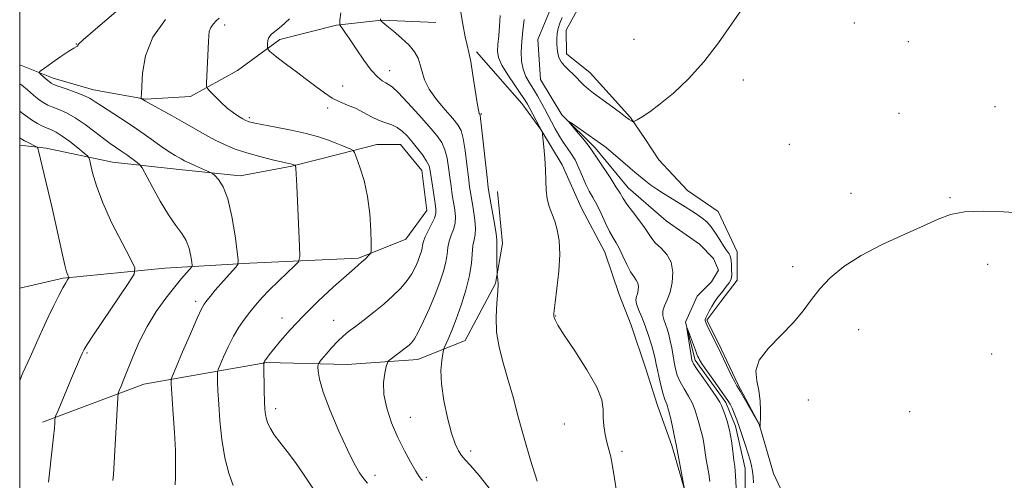
# Model space of a CAD drawing. Extents: x 2149800 to 2152700, y 307300 to 310200.
# Drawn here: x 2150000 to 2150254, y 309028 to 309147 of the extents above; entities that cross this region are included whole.
import ezdxf

# ---------------------------------------------------------------- set-up
doc = ezdxf.new("R2010")
doc.units = 0
doc.header["$MEASUREMENT"] = 0
doc.linetypes.add('rvrstm', pattern=[117.1, 50, -3.9, 0.5, -3.9, 0.5, -3.9, 0.5, -3.9, 50])
for name, color, linetype, lineweight in [('BREAKLINE DTM HARD', 7, 'Continuous', 0), ('CONTOUR INDEX', 41, 'Continuous', 13), ('CONTOUR INTERMEDIATE', 44, 'Continuous', 0), ('GRID LINE', 7, 'Continuous', 0), ('SPOT ELEVATION DTM', 2, 'Continuous', 13), ('STREAM - RIVER SINGLE LINE', 142, 'rvrstm', 0)]:
    doc.layers.add(name, color=color, linetype=linetype, lineweight=lineweight)

msp = doc.modelspace()

# ---------------------------------------------------------------- linework, layer by layer
at = {"layer": 'BREAKLINE DTM HARD'}
for points in [[(2150198.16, 309021.58, 1057.71), (2150194.47, 309029.49, 1057.83), (2150190.77, 309042.27, 1058.01), (2150185.24, 309052.61, 1058.19), (2150180.33, 309062.96, 1058.19), (2150177.26, 309069.04, 1058.19), (2150180.9, 309073.93, 1058.5), (2150185.14, 309079.43, 1058.5), (2150185.12, 309086.75, 1058.62), (2150180.2, 309097.09, 1058.8), (2150172.26, 309102.55, 1058.86), (2150164.91, 309110.44, 1059.11), (2150161.24, 309115.92, 1059.47), (2150157.56, 309121.39, 1060.14), (2150152.05, 309127.46, 1060.45), (2150147.15, 309132.93, 1060.75), (2150141.04, 309137.78, 1060.69), (2150141.02, 309143.88, 1060.82), (2150145.25, 309151.82, 1061.06)], [(2150000, 309134.952, 1076.676), (2150008.67, 309131.52, 1075.46), (2150019.05, 309128.51, 1075.28), (2150032.46, 309126.12, 1073.88), (2150044.04, 309126.78, 1072.48), (2150056.21, 309133.53, 1071.07), (2150067.15, 309141.49, 1069.55), (2150081.76, 309145.2, 1068.15), (2150093.34, 309146.47, 1065.95), (2150107.36, 309145.91, 1064.73)], [(2150221.95, 308975.6, 1057.15), (2150208.67, 308982.61, 1057.46), (2150198.9, 308988.67, 1057.95), (2150188.51, 308995.95, 1058.68), (2150181.16, 309005.06, 1059.47), (2150176.25, 309013.58, 1059.78), (2150171.95, 309023.92, 1059.96), (2150168.24, 309036.71, 1060.32), (2150164.55, 309047.06, 1060.81), (2150161.46, 309056.8, 1061.24), (2150157.76, 309067.76, 1061.42), (2150154.69, 309075.67, 1061.12), (2150150.99, 309086.63, 1060.93), (2150144.85, 309098.19, 1061.24), (2150139.93, 309109.14, 1061.66), (2150134.41, 309118.26, 1062.03), (2150129.51, 309124.95, 1062.76), (2150117.88, 309138.31, 1063.74)], [(2150000, 309114.219, 1082.565), (2150006.84, 309113.44, 1081.74), (2150023.92, 309109.85, 1079.06), (2150040.39, 309108.08, 1076.68), (2150056.85, 309106.32, 1075.46), (2150070.25, 309108.81, 1074.12), (2150082.43, 309111.9, 1072.54), (2150092.17, 309114.37, 1071.14), (2150098.27, 309114.4, 1070.95), (2150103.78, 309107.71, 1070.89), (2150105.04, 309097.36, 1071.02), (2150099.58, 309090.02, 1071.38), (2150087.41, 309085.1, 1072.23), (2150059.37, 309083.77, 1075.53), (2150037.44, 309082.47, 1079.18), (2150011.24, 309079.94, 1082.17), (2150000, 309077.34, 1083.625)], [(2150005.89, 309042.74, 1080.4), (2150032.06, 309052.59, 1077.17), (2150063.74, 309058.19, 1071.87), (2150084.46, 309057.66, 1068.94), (2150102.74, 309058.95, 1067.3), (2150114.92, 309063.87, 1064.92), (2150122.78, 309078.53, 1064.13), (2150124.57, 309088.89, 1063.52), (2150123.3, 309102.3, 1063.03)]]:
    msp.add_polyline3d(points, dxfattribs=at)
at = {"layer": 'CONTOUR INDEX', "flags": 128}
for points, elevation in [([(2150139.919, 309147.183), (2150139.374, 309145.751), (2150138.944, 309144.377), (2150138.667, 309143.03), (2150138.564, 309141.691), (2150138.592, 309140.382), (2150138.69, 309139.137), (2150138.829, 309137.975), (2150139.11, 309136.868), (2150139.668, 309135.773), (2150140.578, 309134.664), (2150141.685, 309133.57), (2150142.774, 309132.537), (2150143.699, 309131.589), (2150144.568, 309130.677), (2150145.555, 309129.728), (2150146.772, 309128.705), (2150148.077, 309127.694), (2150152.115, 309124.721), (2150155.003, 309122.537), (2150156.334, 309121.548), (2150157.256, 309120.898), (2150157.813, 309120.539), (2150158.116, 309120.364), (2150158.302, 309120.302), (2150158.608, 309120.415), (2150159.296, 309120.8), (2150160.592, 309121.564), (2150162.572, 309122.863), (2150165.276, 309124.864), (2150168.682, 309127.695), (2150172.531, 309131.335), (2150176.5, 309135.723), (2150180.285, 309140.677), (2150186.376, 309149.411)], 1060), ([(2150089.713, 309027.04), (2150088.779, 309028.161), (2150087.691, 309029.726), (2150086.324, 309032.088), (2150084.553, 309035.621), (2150082.352, 309040.46), (2150080.113, 309045.781), (2150078.325, 309050.519), (2150077.347, 309053.849), (2150076.995, 309055.9), (2150076.955, 309057.041), (2150076.995, 309057.652), (2150077.234, 309058.141), (2150077.875, 309058.929), (2150079.042, 309060.3), (2150080.533, 309062.004), (2150082.066, 309063.656), (2150083.45, 309064.982), (2150084.872, 309066.161), (2150086.608, 309067.485), (2150088.843, 309069.17), (2150091.387, 309071.139), (2150093.957, 309073.238), (2150096.306, 309075.333), (2150098.331, 309077.365), (2150099.966, 309079.292), (2150101.176, 309081.078), (2150102.043, 309082.709), (2150102.679, 309084.18), (2150103.177, 309085.483), (2150103.552, 309086.621), (2150103.801, 309087.598), (2150103.952, 309088.453), (2150104.155, 309089.367), (2150104.594, 309090.555), (2150105.371, 309092.139), (2150106.276, 309093.879), (2150107.02, 309095.441), (2150107.381, 309096.62), (2150107.402, 309097.73), (2150107.195, 309099.211), (2150106.499, 309103.779), (2150105.931, 309107.61), (2150105.605, 309108.866), (2150104.995, 309110.131), (2150103.965, 309111.681), (2150102.651, 309113.413), (2150101.257, 309115.124), (2150099.94, 309116.638), (2150098.675, 309117.884), (2150097.387, 309118.818), (2150096.008, 309119.443), (2150094.48, 309119.957), (2150092.751, 309120.61), (2150090.796, 309121.569), (2150088.708, 309122.689), (2150086.61, 309123.747), (2150084.591, 309124.595), (2150082.624, 309125.39), (2150080.647, 309126.367), (2150078.6, 309127.703), (2150076.41, 309129.353), (2150074.003, 309131.213), (2150071.38, 309133.165), (2150068.834, 309135.022), (2150066.734, 309136.584), (2150065.351, 309137.699), (2150064.569, 309138.416), (2150064.178, 309138.833), (2150063.99, 309139.064), (2150063.92, 309139.281), (2150063.907, 309139.669), (2150063.917, 309140.352), (2150064.017, 309141.206), (2150064.296, 309142.045), (2150064.859, 309142.768), (2150065.852, 309143.607), (2150067.434, 309144.881), (2150069.642, 309146.795)], 1070), ([(2150171.434, 309025.877), (2150169.343, 309037.004), (2150169.161, 309037.788), (2150168.905, 309039.019), (2150168.483, 309041.118), (2150167.957, 309043.608), (2150167.415, 309045.851), (2150166.923, 309047.401), (2150166.458, 309048.604), (2150165.977, 309050.002), (2150165.456, 309051.969), (2150164.947, 309054.205), (2150164.523, 309056.245), (2150164.224, 309057.771), (2150163.951, 309059.077), (2150163.576, 309060.605), (2150162.999, 309062.674), (2150162.247, 309065.106), (2150161.377, 309067.594), (2150160.465, 309069.87), (2150159.661, 309071.809), (2150159.135, 309073.32), (2150158.999, 309074.37), (2150159.14, 309075.146), (2150159.389, 309075.893), (2150159.591, 309076.789), (2150159.654, 309077.759), (2150159.502, 309078.663), (2150159.081, 309079.436), (2150158.423, 309080.307), (2150157.585, 309081.58), (2150156.629, 309083.434), (2150155.638, 309085.556), (2150154.704, 309087.508), (2150153.883, 309088.999), (2150153.089, 309090.325), (2150152.204, 309091.929), (2150151.146, 309094.108), (2150149.994, 309096.576), (2150148.87, 309098.898), (2150147.862, 309100.771), (2150146.948, 309102.398), (2150146.077, 309104.111), (2150145.2, 309106.143), (2150144.284, 309108.33), (2150143.298, 309110.41), (2150142.229, 309112.189), (2150140.048, 309115.272), (2150139.058, 309116.846), (2150138.171, 309118.415), (2150135.371, 309123.679), (2150134.522, 309125.242), (2150133.561, 309126.954), (2150132.535, 309128.677), (2150131.504, 309130.32), (2150130.579, 309131.984), (2150129.88, 309133.814), (2150129.497, 309135.928), (2150129.396, 309138.329), (2150129.509, 309140.994), (2150129.776, 309143.85), (2150130.158, 309146.643)], 1060), ([(2150007.416, 309027.307), (2150007.492, 309028.048), (2150008.388, 309035.849), (2150008.727, 309038.946), (2150008.943, 309041.172), (2150009.053, 309042.579), (2150009.101, 309043.384), (2150009.15, 309043.856), (2150009.354, 309044.477), (2150009.889, 309045.778), (2150013.394, 309054.15), (2150015.437, 309058.948), (2150016.104, 309060.484), (2150016.597, 309061.53), (2150017.389, 309062.839), (2150019.052, 309065.329), (2150028.027, 309078.511), (2150029.532, 309080.926), (2150029.67, 309082.595), (2150028.56, 309084.948), (2150026.413, 309089.007), (2150023.809, 309094.151), (2150021.422, 309099.354), (2150019.777, 309103.748), (2150018.805, 309107.113), (2150018.289, 309109.393), (2150017.988, 309110.64), (2150017.557, 309111.361), (2150016.629, 309112.174), (2150014.975, 309113.521), (2150012.929, 309115.14), (2150010.965, 309116.593), (2150009.441, 309117.554), (2150008.234, 309118.152), (2150007.108, 309118.627), (2150005.877, 309119.179), (2150004.58, 309119.838), (2150003.311, 309120.593), (2150002.122, 309121.434), (2150000.903, 309122.351), (2150000, 309122.985)], 1080)]:
    msp.add_lwpolyline(points, dxfattribs=dict(at, elevation=elevation))
at = {"layer": 'CONTOUR INTERMEDIATE', "flags": 128}
for points, elevation in [([(2150133.469, 309027.553), (2150131.788, 309032.948), (2150130.129, 309038.667), (2150128.632, 309044.137), (2150127.272, 309049.217), (2150125.978, 309053.875), (2150124.726, 309058.114), (2150123.674, 309062.085), (2150123.024, 309065.976), (2150122.9, 309069.878), (2150123.1, 309073.499), (2150123.345, 309076.45), (2150123.418, 309078.451), (2150123.354, 309079.645), (2150123.187, 309080.655), (2150123.159, 309081.127), (2150123.119, 309083.836), (2150123.102, 309085.887), (2150123.11, 309087.668), (2150123.14, 309088.807), (2150123.106, 309089.809), (2150122.901, 309091.398), (2150122.463, 309094.036), (2150121.109, 309101.689), (2150120.877, 309103.355), (2150120.584, 309105.93), (2150119.178, 309118.857), (2150118.916, 309121.12), (2150118.781, 309121.999), (2150118.687, 309122.21), (2150118.554, 309122.438), (2150118.335, 309123.244), (2150117.991, 309125.153), (2150117.503, 309128.435), (2150116.937, 309132.327), (2150116.383, 309135.807), (2150115.9, 309138.174), (2150115.442, 309140.013), (2150114.939, 309142.227), (2150114.344, 309145.428), (2150113.183, 309152.208)], 1064), ([(2150040.082, 309026.629), (2150040.169, 309028.596), (2150040.223, 309031.531), (2150040.16, 309035.415), (2150039.928, 309040.093), (2150039.61, 309044.847), (2150039.321, 309048.824), (2150039.151, 309051.383), (2150039.08, 309052.759), (2150039.062, 309053.401), (2150039.105, 309053.816), (2150039.445, 309054.735), (2150040.375, 309056.947), (2150042.043, 309060.884), (2150044.031, 309065.547), (2150045.778, 309069.585), (2150046.88, 309072.005), (2150047.571, 309073.252), (2150048.242, 309074.136), (2150049.204, 309075.307), (2150050.443, 309076.785), (2150051.862, 309078.433), (2150053.347, 309080.105), (2150055.744, 309082.732), (2150056.293, 309083.464), (2150056.392, 309084.521), (2150056.127, 309086.812), (2150055.572, 309090.879), (2150054.758, 309095.817), (2150053.707, 309100.356), (2150052.474, 309103.504), (2150051.262, 309105.383), (2150050.309, 309106.392), (2150049.744, 309106.907), (2150049.267, 309107.211), (2150048.466, 309107.566), (2150045.359, 309108.906), (2150043.742, 309109.635), (2150042.535, 309110.226), (2150041.649, 309110.703), (2150040.073, 309111.601), (2150038.955, 309112.29), (2150037.3, 309113.402), (2150032.113, 309117.088), (2150029.05, 309119.21), (2150026.036, 309121.196), (2150021.094, 309124.352), (2150019.503, 309125.41), (2150018.153, 309126.245), (2150016.541, 309127.04), (2150014.344, 309127.92), (2150011.957, 309128.785), (2150009.958, 309129.483), (2150008.757, 309129.918), (2150008.099, 309130.236), (2150007.563, 309130.638), (2150006.834, 309131.262), (2150005.352, 309132.571), (2150005.035, 309132.944), (2150005.298, 309133.351), (2150006.366, 309134.139), (2150008.318, 309135.517), (2150010.643, 309137.137), (2150012.683, 309138.513), (2150013.938, 309139.282), (2150014.54, 309139.579), (2150014.777, 309139.667), (2150014.896, 309139.76), (2150014.961, 309139.885), (2150014.993, 309140.022), (2150015.179, 309140.296), (2150016.37, 309141.404), (2150019.587, 309144.186), (2150025.41, 309149.119)], 1076), ([(2150055.074, 309026.4), (2150053.973, 309029.57), (2150052.932, 309033.596), (2150052.162, 309038.274), (2150051.652, 309043.083), (2150051.337, 309047.424), (2150051.156, 309050.813), (2150051.067, 309053.234), (2150051.03, 309054.787), (2150051.04, 309055.658), (2150051.211, 309056.374), (2150051.69, 309057.549), (2150052.575, 309059.611), (2150053.77, 309062.239), (2150055.132, 309064.925), (2150056.54, 309067.27), (2150057.964, 309069.3), (2150059.395, 309071.151), (2150060.856, 309072.953), (2150062.478, 309074.827), (2150064.425, 309076.888), (2150066.75, 309079.169), (2150069.077, 309081.359), (2150070.925, 309083.061), (2150071.936, 309084.135), (2150072.266, 309085.469), (2150072.199, 309088.206), (2150071.484, 309103.775), (2150071.329, 309106.828), (2150071.243, 309108.248), (2150071.179, 309108.96), (2150071.145, 309109.046), (2150071.069, 309109.085), (2150070.738, 309109.202), (2150070.505, 309109.27), (2150070.18, 309109.348), (2150067.85, 309109.873), (2150065.206, 309110.49), (2150061.916, 309111.31), (2150058.565, 309112.249), (2150055.609, 309113.244), (2150052.978, 309114.325), (2150050.473, 309115.541), (2150047.917, 309116.931), (2150042.377, 309120.109), (2150039.369, 309121.789), (2150033.081, 309125.236), (2150032.479, 309125.59), (2150031.359, 309126.3), (2150031.324, 309126.35), (2150031.374, 309126.641), (2150031.433, 309127.461), (2150031.52, 309129.421), (2150031.726, 309132.854), (2150032.499, 309137.297), (2150034.372, 309142.081), (2150037.652, 309146.628)], 1074), ([(2150075.627, 309025.754), (2150073.403, 309029.075), (2150071.119, 309032.379), (2150068.99, 309035.229), (2150067.141, 309037.589), (2150065.677, 309039.52), (2150064.664, 309041.092), (2150064.024, 309042.404), (2150063.64, 309043.564), (2150063.409, 309044.711), (2150063.273, 309046.129), (2150063.186, 309048.133), (2150063.111, 309050.868), (2150062.975, 309057.5), (2150062.977, 309058.012), (2150063.005, 309058.151), (2150063.065, 309058.285), (2150063.18, 309058.501), (2150063.38, 309058.817), (2150063.719, 309059.287), (2150064.361, 309060.113), (2150065.5, 309061.534), (2150067.3, 309063.727), (2150069.821, 309066.626), (2150073.093, 309070.101), (2150077.019, 309073.946), (2150080.994, 309077.648), (2150084.282, 309080.619), (2150086.357, 309082.448), (2150088.269, 309084.092), (2150089.011, 309084.778), (2150090.273, 309086.006), (2150090.574, 309086.4), (2150090.673, 309087.17), (2150090.655, 309088.978), (2150090.568, 309092.255), (2150090.314, 309096.51), (2150089.757, 309101.024), (2150088.836, 309105.154), (2150087.78, 309108.564), (2150086.891, 309110.996), (2150086.368, 309112.315), (2150085.992, 309112.88), (2150085.441, 309113.177), (2150083.083, 309114.182), (2150081.401, 309114.87), (2150079.454, 309115.616), (2150077.052, 309116.408), (2150073.946, 309117.243), (2150070.065, 309118.1), (2150066.049, 309118.894), (2150060.663, 309119.915), (2150059.632, 309120.13), (2150059.142, 309120.259), (2150058.769, 309120.39), (2150058.305, 309120.61), (2150057.596, 309121.003), (2150056.53, 309121.644), (2150055.156, 309122.572), (2150053.566, 309123.815), (2150051.876, 309125.342), (2150050.309, 309126.885), (2150049.112, 309128.115), (2150048.46, 309128.835), (2150048.231, 309129.385), (2150048.228, 309130.233), (2150048.691, 309141.023), (2150048.76, 309142.372), (2150048.922, 309143.542), (2150049.288, 309144.572), (2150049.924, 309145.492), (2150050.713, 309146.296), (2150051.494, 309146.968)], 1072), ([(2150103.909, 309027.73), (2150103.564, 309028.097), (2150103.067, 309028.783), (2150102.225, 309030.12), (2150100.917, 309032.348), (2150099.291, 309035.327), (2150097.567, 309038.821), (2150095.959, 309042.591), (2150094.678, 309046.378), (2150093.933, 309049.921), (2150093.842, 309052.981), (2150094.168, 309055.417), (2150094.584, 309057.113), (2150094.854, 309058.034), (2150095.092, 309058.48), (2150095.502, 309058.832), (2150099.781, 309062.098), (2150100.463, 309062.654), (2150101.102, 309063.264), (2150101.836, 309064.257), (2150102.827, 309066.021), (2150104.171, 309068.792), (2150105.697, 309072.199), (2150107.17, 309075.716), (2150108.389, 309078.907), (2150109.309, 309081.694), (2150109.919, 309084.088), (2150110.248, 309086.113), (2150110.463, 309087.867), (2150110.768, 309089.458), (2150111.294, 309090.989), (2150111.886, 309092.517), (2150112.314, 309094.093), (2150112.408, 309095.759), (2150112.24, 309097.533), (2150111.613, 309101.461), (2150111.292, 309103.638), (2150110.979, 309105.97), (2150110.665, 309108.432), (2150110.276, 309110.857), (2150109.723, 309113.039), (2150108.896, 309114.885), (2150107.61, 309116.735), (2150105.657, 309119.038), (2150102.974, 309122.046), (2150100.075, 309125.214), (2150097.613, 309127.799), (2150096.06, 309129.269), (2150095.149, 309129.93), (2150094.428, 309130.297), (2150093.512, 309130.842), (2150092.287, 309131.862), (2150090.702, 309133.612), (2150088.776, 309136.193), (2150086.785, 309139.1), (2150085.072, 309141.676), (2150083.897, 309143.415), (2150083.194, 309144.417), (2150082.629, 309145.198), (2150082.567, 309145.408), (2150082.576, 309145.74), (2150082.632, 309146.482), (2150082.833, 309148.353)], 1068), ([(2150121.76, 309025.001), (2150118.55, 309029.003), (2150116.343, 309031.579), (2150114.953, 309033.084), (2150114.005, 309034.152), (2150113.173, 309035.378), (2150112.331, 309037.182), (2150111.404, 309039.942), (2150110.369, 309043.844), (2150109.418, 309048.321), (2150108.796, 309052.614), (2150108.667, 309056.098), (2150108.867, 309058.672), (2150109.15, 309060.369), (2150109.339, 309061.302), (2150109.53, 309061.917), (2150110.536, 309064.206), (2150111.459, 309066.409), (2150112.602, 309069.35), (2150113.881, 309072.953), (2150115.1, 309076.846), (2150116.037, 309080.577), (2150116.544, 309083.774), (2150116.941, 309088.362), (2150117.218, 309089.838), (2150117.496, 309091.156), (2150117.608, 309092.746), (2150117.436, 309094.897), (2150117.077, 309097.337), (2150116.361, 309101.575), (2150116.084, 309103.496), (2150115.781, 309105.95), (2150115.399, 309109.254), (2150114.947, 309112.848), (2150114.451, 309115.948), (2150113.889, 309118.021), (2150113.06, 309119.516), (2150111.715, 309121.126), (2150109.738, 309123.367), (2150107.537, 309126.023), (2150105.652, 309128.7), (2150104.477, 309131.079), (2150103.824, 309133.155), (2150103.355, 309134.996), (2150102.763, 309136.682), (2150101.853, 309138.323), (2150100.458, 309140.037), (2150098.521, 309141.877), (2150096.434, 309143.632), (2150094.697, 309145.022), (2150093.685, 309145.849), (2150093.255, 309146.231), (2150093.134, 309146.365), (2150093.094, 309146.432), (2150093.085, 309146.545), (2150093.098, 309146.801)], 1066), ([(2150154.074, 309024.417), (2150153.421, 309028.242), (2150152.957, 309031.401), (2150152.477, 309033.801), (2150151.969, 309035.73), (2150151.466, 309037.568), (2150151.008, 309039.609), (2150150.664, 309041.785), (2150150.51, 309043.941), (2150150.507, 309046.036), (2150150.17, 309048.484), (2150148.899, 309051.818), (2150146.355, 309056.3), (2150143.233, 309061.129), (2150140.487, 309065.237), (2150138.844, 309067.822), (2150138.118, 309069.151), (2150137.893, 309069.757), (2150137.818, 309070.096), (2150137.795, 309070.314), (2150137.786, 309070.747), (2150137.864, 309071.618), (2150138.119, 309073.679), (2150138.591, 309077.264), (2150139.085, 309081.7), (2150139.349, 309086.06), (2150139.196, 309089.61), (2150138.705, 309092.393), (2150138.023, 309094.643), (2150137.289, 309096.589), (2150136.617, 309098.435), (2150136.116, 309100.379), (2150135.851, 309102.585), (2150135.732, 309105.083), (2150135.628, 309107.871), (2150135.442, 309110.867), (2150135.213, 309113.679), (2150134.902, 309117.028), (2150134.843, 309117.496), (2150134.79, 309117.649), (2150131.594, 309123.707), (2150130.991, 309124.82), (2150130.334, 309125.9), (2150129.301, 309127.433), (2150127.706, 309129.728), (2150125.908, 309132.403), (2150124.403, 309134.903), (2150123.567, 309136.836), (2150123.298, 309138.465), (2150123.378, 309140.215), (2150123.6, 309142.411), (2150123.823, 309144.968), (2150123.919, 309147.696)], 1062), ([(2150024.052, 309027.703), (2150024.18, 309029.29), (2150024.377, 309032.309), (2150024.643, 309036.99), (2150025.295, 309049.066), (2150025.433, 309050.181), (2150025.687, 309050.902), (2150026.159, 309052.041), (2150026.886, 309053.832), (2150029.188, 309059.659), (2150030.827, 309063.458), (2150032.848, 309067.433), (2150035.234, 309071.278), (2150037.724, 309074.758), (2150039.994, 309077.658), (2150041.784, 309079.818), (2150043.075, 309081.3), (2150043.909, 309082.217), (2150044.34, 309082.735), (2150044.461, 309083.218), (2150044.374, 309084.081), (2150044.149, 309085.609), (2150043.713, 309087.568), (2150042.958, 309089.598), (2150041.802, 309091.475), (2150040.258, 309093.527), (2150038.364, 309096.221), (2150036.215, 309099.796), (2150034.138, 309103.572), (2150031.595, 309108.371), (2150031.026, 309109.175), (2150030.324, 309109.748), (2150027.618, 309111.723), (2150026.08, 309112.81), (2150023.334, 309114.69), (2150021.632, 309115.946), (2150019.416, 309117.668), (2150016.888, 309119.587), (2150014.353, 309121.325), (2150012.07, 309122.591), (2150010.118, 309123.45), (2150008.533, 309124.055), (2150007.302, 309124.562), (2150006.221, 309125.143), (2150005.035, 309125.973), (2150003.574, 309127.153), (2150001.992, 309128.482), (2150000.523, 309129.683), (2150000, 309130.071)], 1078), ([(2150178.065, 309027.486), (2150177.771, 309029.39), (2150177.048, 309033.669), (2150176.504, 309037.349), (2150176.234, 309038.838), (2150175.909, 309040.112), (2150175.545, 309041.309), (2150175.17, 309042.592), (2150174.788, 309044.09), (2150174.297, 309045.78), (2150173.57, 309047.603), (2150172.541, 309049.495), (2150171.392, 309051.385), (2150170.369, 309053.194), (2150169.655, 309054.878), (2150169.19, 309056.519), (2150168.85, 309058.23), (2150168.204, 309061.98), (2150167.858, 309063.788), (2150167.483, 309065.397), (2150167.079, 309066.814), (2150166.644, 309068.073), (2150166.208, 309069.218), (2150165.912, 309070.321), (2150165.926, 309071.464), (2150166.355, 309072.741), (2150167.045, 309074.297), (2150167.78, 309076.29), (2150168.342, 309078.787), (2150168.518, 309081.489), (2150168.095, 309084.009), (2150166.97, 309086.045), (2150165.479, 309087.653), (2150164.069, 309088.979), (2150163.054, 309090.18), (2150161.178, 309093.029), (2150159.725, 309095.011), (2150158.1, 309097.137), (2150156.674, 309099.041), (2150155.691, 309100.499), (2150154.88, 309101.838), (2150153.839, 309103.526), (2150152.311, 309105.852), (2150149.138, 309110.593), (2150147.563, 309113.045), (2150146.686, 309114.226), (2150145.293, 309115.936), (2150143.692, 309117.841), (2150141.639, 309120.272), (2150141.692, 309120.366), (2150142.548, 309119.787), (2150149.821, 309114.686), (2150150.219, 309114.429), (2150150.875, 309113.953), (2150152.008, 309113.038), (2150153.724, 309111.57), (2150157.466, 309108.313), (2150158.727, 309107.238), (2150161.558, 309104.941), (2150162.849, 309103.947), (2150164.381, 309102.862), (2150166.134, 309101.733), (2150169.888, 309099.455), (2150171.663, 309098.352), (2150173.297, 309097.304), (2150174.766, 309096.334), (2150176.066, 309095.43), (2150177.252, 309094.438), (2150178.398, 309093.171), (2150179.549, 309091.529), (2150180.633, 309089.774), (2150181.55, 309088.259), (2150182.225, 309087.243), (2150183.013, 309086.225), (2150183.239, 309085.849), (2150183.401, 309085.336), (2150183.522, 309084.528), (2150183.617, 309083.343), (2150183.679, 309082.013), (2150183.695, 309080.845), (2150183.639, 309080.05), (2150183.437, 309079.446), (2150183, 309078.755), (2150182.29, 309077.783), (2150181.452, 309076.686), (2150180.111, 309074.998), (2150179.656, 309074.397), (2150179.17, 309073.646), (2150178.557, 309072.58), (2150177.908, 309071.388), (2150177.365, 309070.346), (2150177.034, 309069.659), (2150176.885, 309069.256), (2150176.854, 309068.995), (2150176.901, 309068.727), (2150177.079, 309068.276), (2150177.466, 309067.461), (2150180.163, 309061.992), (2150183.765, 309054.531), (2150184.458, 309053.176), (2150185.048, 309052.131), (2150185.871, 309050.733), (2150190.717, 309042.304), (2150190.781, 309042.154), (2150190.965, 309041.6), (2150190.98, 309041.607), (2150190.996, 309041.705), (2150191.022, 309041.941), (2150191.061, 309042.535), (2150191.112, 309043.749), (2150191.153, 309045.738), (2150191.071, 309048.245), (2150190.734, 309050.905), (2150190.154, 309053.451), (2150189.919, 309056), (2150190.763, 309058.767), (2150193.144, 309061.889), (2150199.649, 309068.47), (2150202.166, 309071.509), (2150204.244, 309074.376), (2150206.407, 309077.187), (2150209.12, 309080.033), (2150212.618, 309082.906), (2150217.081, 309085.772), (2150222.507, 309088.578), (2150228.173, 309091.183), (2150233.175, 309093.428), (2150236.929, 309095.176), (2150240.128, 309096.388), (2150243.784, 309097.05), (2150248.577, 309097.189), (2150253.846, 309096.993), (2150264.647, 309096.304)], 1058), ([(2150000, 309053.482), (2150000.844, 309055.52), (2150002.673, 309059.501), (2150004.358, 309063.213), (2150005.906, 309066.67), (2150007.377, 309069.891), (2150008.802, 309072.858), (2150010.095, 309075.426), (2150011.144, 309077.417), (2150011.865, 309078.716), (2150012.309, 309079.455), (2150012.673, 309080.017), (2150012.684, 309080.148), (2150012.415, 309080.717), (2150012.113, 309081.587), (2150011.66, 309083.261), (2150011.034, 309085.967), (2150009.305, 309093.795), (2150008.256, 309098.395), (2150004.886, 309112.815), (2150004.72, 309113.439), (2150004.495, 309113.748), (2150004.019, 309114.004), (2150002.16, 309114.906), (2150001.24, 309115.379), (2150000.567, 309115.764), (2150000, 309116.105)], 1082), ([(2150184.803, 309025.809), (2150184.706, 309029.022), (2150184.619, 309030.214), (2150184.48, 309031.379), (2150184.276, 309032.961), (2150183.993, 309035.256), (2150183.615, 309037.972), (2150183.126, 309040.673), (2150182.531, 309042.99), (2150181.928, 309044.829), (2150181.093, 309047.062), (2150180.638, 309047.951), (2150179.725, 309049.354), (2150178.159, 309051.59), (2150176.325, 309054.165), (2150174.76, 309056.386), (2150173.856, 309057.78), (2150173.443, 309058.77), (2150173.21, 309060.002), (2150172.296, 309065.928), (2150172.156, 309066.906), (2150172.211, 309066.976), (2150172.509, 309066.197), (2150174.324, 309061.317), (2150174.728, 309060.291), (2150174.981, 309059.702), (2150175.173, 309059.298), (2150175.416, 309058.824), (2150175.906, 309058.013), (2150176.858, 309056.597), (2150178.38, 309054.451), (2150181.681, 309049.854), (2150182.686, 309048.393), (2150183.297, 309047.375), (2150183.776, 309046.383), (2150184.337, 309045.073), (2150184.999, 309043.396), (2150185.732, 309041.378), (2150186.5, 309039.086), (2150187.248, 309036.751), (2150188.437, 309032.95), (2150188.824, 309031.526), (2150189.078, 309030.139), (2150189.222, 309028.624), (2150189.327, 309027.088)], 1056)]:
    msp.add_lwpolyline(points, dxfattribs=dict(at, elevation=elevation))
at = {"layer": 'GRID LINE', "flags": 128}
msp.add_lwpolyline([(2150000, 307500), (2152500, 307500), (2152500, 310000), (2150000, 310000), (2150000, 307500)], dxfattribs=at)
at = {"layer": 'SPOT ELEVATION DTM'}
for p in [(2150052.87, 309145.24, 1071.52), (2150215.36, 309145.77, 1059.51), (2150158.52, 309141.51, 1060.89), (2150014.6, 309140.36, 1076.05), (2150229.23, 309140.93, 1059.24), (2150095.42, 309133.49, 1067.29), (2150186.66, 309131.01, 1059.52), (2150083.33, 309129.51, 1069.38), (2150079.46, 309123.86, 1070.31), (2150251.64, 309124.18, 1059.25), (2150059.22, 309121.34, 1071.73), (2150119.14, 309122.28, 1063.87), (2150226.81, 309122.49, 1058.8), (2150198.55, 309114.41, 1059.02), (2150214.5, 309101.78, 1058.39), (2150240, 309100.67, 1058.11), (2150199.46, 309082.9, 1058.26), (2150249.76, 309083.53, 1057.43), (2150045.4, 309073.91, 1076.39), (2150138.31, 309070.19, 1061.93), (2150067.71, 309069.62, 1072.58), (2150080.99, 309069.02, 1070.75), (2150216.41, 309066.61, 1057.53), (2150017.38, 309060.63, 1079.81), (2150250.78, 309060.36, 1056.58), (2150203.47, 309048.44, 1057.62), (2150066.01, 309046.25, 1071.53), (2150229.57, 309045.43, 1056.79), (2150100.82, 309044, 1067.1), (2150140.53, 309042.31, 1062.79), (2150116.37, 309035.3, 1065.52), (2150155.4, 309035.23, 1061.71), (2150091.67, 309029.07, 1069.5), (2150104.92, 309028.57, 1067.75)]:
    msp.add_point(p, dxfattribs=at)
at = {"layer": 'STREAM - RIVER SINGLE LINE'}
msp.add_polyline3d([(2150137.94, 309151.92, 1058.74), (2150133.71, 309141.54, 1058.55), (2150134.36, 309131.18, 1058.37), (2150139.88, 309122.06, 1058.07), (2150148.45, 309113.56, 1057.64), (2150157.02, 309103.23, 1057.27), (2150166.8, 309094.73, 1056.72), (2150175.36, 309088.67, 1056.71), (2150179.03, 309085.03, 1056.71), (2150180.26, 309081.98, 1056.7), (2150178.44, 309078.93, 1056.48), (2150174.8, 309075.26, 1056.42), (2150171.78, 309068.54, 1056.05), (2150174.25, 309058.8, 1055.63), (2150182.22, 309047.86, 1055.62), (2150184.68, 309041.77, 1055.61), (2150187.16, 309030.81, 1055.26), (2150187.18, 309023.49, 1055.26), (2150187.83, 309014.35, 1055.02), (2150191.51, 309007.05, 1054.84), (2150203.13, 308997.95, 1053.98), (2150213.51, 308991.29, 1053.74), (2150222.69, 308982.79, 1053.49), (2150234.09, 308975.6, 1053.29)], dxfattribs=at)

doc.saveas('drawing.dxf')
